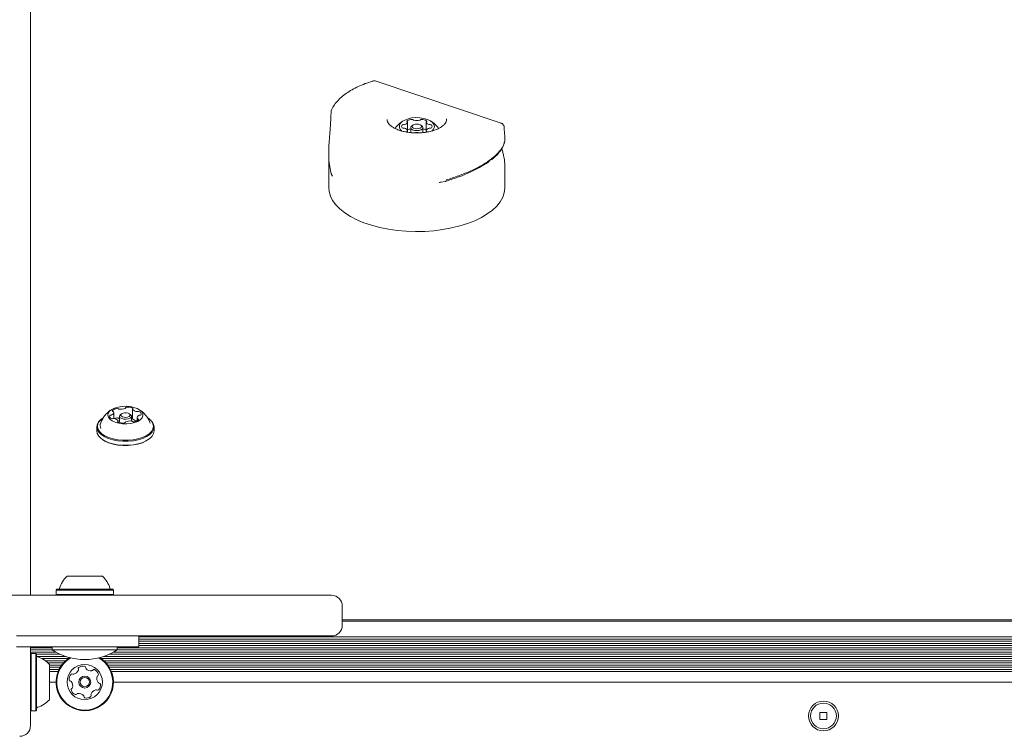
# Model space of a CAD drawing. Units: millimetres. Extents: x -5828 to 5772, y -5053 to 4561.
# Drawn here: x -1791 to -1427, y 1187 to 1451 of the extents above; entities that cross this region are included whole.
import ezdxf

# ---------------------------------------------------------------- set-up
doc = ezdxf.new("R2010")
doc.units = ezdxf.units.MM
doc.header["$LTSCALE"] = 1000
doc.layers.add('1 EQUIPMENT', color=7, linetype='Continuous', lineweight=18)

# ---------------------------------------------------------------- blocks, each defined once
blk = doc.blocks.new('MA 12-2014 BLOCK')
at = {"layer": '1 EQUIPMENT'}
for p, q in [((-1786.59, 1744.68), (-1786.59, 1238.88)), ((-1612.95, 1413.06), (-1659.44, 1428.65)), ((-1655.04, 1414.45), (-1655.04, 1414.26)), ((-1647.49, 1410.21), (-1647.49, 1413.49)), ((-1640.59, 1413.49), (-1640.59, 1410.21)), ((-1633.04, 1414.45), (-1633.04, 1414.62)), ((-1647.49, 1409.72), (-1647.49, 1410.21)), ((-1646.29, 1411.42), (-1646.29, 1409.58)), ((-1645.47, 1412.35), (-1645.88, 1412.07)), ((-1642.2, 1412.07), (-1642.61, 1412.35)), ((-1641.79, 1409.56), (-1641.79, 1411.42)), ((-1640.59, 1410.21), (-1640.59, 1409.73)), ((-1611.83, 1411.52), (-1611.82, 1411.75)), ((-1611.59, 1408.58), (-1611.59, 1408.57)), ((-1611.53, 1407.22), (-1611.53, 1408.29)), ((-1676.55, 1401.83), (-1676.55, 1389.32)), ((-1611.71, 1399.56), (-1611.63, 1397.42)), ((-1611.53, 1389.32), (-1611.53, 1397.42)), ((-1635.11, 1391.34), (-1633.47, 1391.58)), ((-1633.47, 1391.59), (-1633.45, 1391.59)), ((-1755.88, 1304.08), (-1755.88, 1306.31)), ((-1753.78, 1304.92), (-1753.78, 1302.61)), ((-1752.97, 1305.85), (-1753.38, 1305.56)), ((-1749.78, 1305.56), (-1750.19, 1305.85)), ((-1749.38, 1303.16), (-1749.38, 1304.92)), ((-1748.93, 1304.47), (-1748.96, 1304.48)), ((-1748.93, 1307.52), (-1748.93, 1304.05)), ((-1747.28, 1304.4), (-1747.28, 1303.3)), ((-1762.16, 1300.98), (-1762.16, 1299.51)), ((-1760.01, 1304.18), (-1760.22, 1304.04)), ((-1754.22, 1302.78), (-1754.22, 1303.19)), ((-1753.78, 1304.08), (-1753.86, 1304.09)), ((-1742.94, 1304.04), (-1743.15, 1304.18)), ((-1741, 1299.51), (-1741, 1300.98)), ((-1760.22, 1296.45), (-1760.01, 1296.31)), ((-1743.15, 1296.31), (-1742.94, 1296.45)), ((-1773.09, 1245.88), (-1760.32, 1245.88)), ((-1760.32, 1245.88), (-1760.08, 1245.88)), ((-1776.91, 1241.08), (-1777.16, 1240.83)), ((-1777.16, 1240.83), (-1777.16, 1239.13)), ((-1777.16, 1240.83), (-1756.4, 1240.83)), ((-1777.16, 1239.13), (-1776.91, 1238.88)), ((-1777.16, 1239.13), (-1756.4, 1239.13)), ((-1776.91, 1241.08), (-1756.64, 1241.08)), ((-1756.64, 1241.08), (-1756.26, 1241.08)), ((-1756.4, 1240.83), (-1756.01, 1240.83)), ((-1756.4, 1239.13), (-1756.01, 1239.13)), ((-1756.01, 1240.83), (-1756.26, 1241.08)), ((-1756.26, 1238.88), (-1756.01, 1239.13)), ((-1756.01, 1239.13), (-1756.01, 1240.83)), ((-1797.6, 1238.88), (-1751.58, 1238.88)), ((-1751.58, 1238.88), (-1711.67, 1238.88)), ((-1711.67, 1238.88), (-1675.55, 1238.88)), ((-1671.55, 1227.87), (-1671.55, 1234.88)), ((-1671.55, 1229.87), (-1204.38, 1229.87)), ((-1671.55, 1229.37), (-1201.38, 1229.37)), ((-1765.58, 1223.87), (-1791.72, 1223.87)), ((-1765.58, 1223.87), (-1761.25, 1223.87)), ((-1751.58, 1223.87), (-1761.25, 1223.87)), ((-1711.67, 1223.87), (-1751.58, 1223.87)), ((-1746.58, 1223.87), (-1746.58, 1219.87)), ((-1746.58, 1223.52), (-1201.38, 1223.52)), ((-1746.58, 1222.71), (-1201.38, 1222.71)), ((-1746.58, 1221.92), (-1201.38, 1221.92)), ((-1746.58, 1221.11), (-1201.38, 1221.11)), ((-1675.55, 1223.87), (-1711.67, 1223.87)), ((-1791.72, 1219.87), (-1765.58, 1219.87)), ((-1786.59, 1219.87), (-1786.59, 1192.86)), ((-1786.59, 1219.51), (-1778.59, 1219.51)), ((-1786.59, 1218.72), (-1778.51, 1218.72)), ((-1786.59, 1217.91), (-1777.16, 1217.91)), ((-1786.34, 1217.45), (-1786.59, 1217.2)), ((-1784.64, 1217.45), (-1786.34, 1217.45)), ((-1786.34, 1217.45), (-1786.34, 1202.81)), ((-1784.39, 1217.2), (-1784.64, 1217.45)), ((-1784.64, 1217.45), (-1784.64, 1202.81)), ((-1784.39, 1217.2), (-1784.39, 1202.91)), ((-1778.59, 1219.87), (-1778.59, 1218.77)), ((-1766.58, 1218.77), (-1778.59, 1218.77)), ((-1754.58, 1218.77), (-1766.58, 1218.77)), ((-1746.58, 1219.87), (-1765.58, 1219.87)), ((-1756.01, 1217.91), (-1201.38, 1217.91)), ((-1754.66, 1218.72), (-1201.38, 1218.72)), ((-1754.58, 1218.77), (-1754.58, 1219.87)), ((-1754.58, 1219.51), (-1201.38, 1219.51)), ((-1746.58, 1220.32), (-1201.38, 1220.32)), ((-1784.39, 1217.12), (-1775.6, 1217.12)), ((-1784.26, 1216.31), (-1773.54, 1216.31)), ((-1782.4, 1215.52), (-1772.67, 1215.52)), ((-1781.08, 1214.71), (-1773.68, 1214.71)), ((-1780.13, 1213.92), (-1774.47, 1213.92)), ((-1760.5, 1215.52), (-1227.47, 1215.52)), ((-1759.63, 1216.31), (-1226.16, 1216.31)), ((-1759.48, 1214.71), (-1228.49, 1214.71)), ((-1758.7, 1213.92), (-1229.27, 1213.92)), ((-1757.57, 1217.12), (-1223.99, 1217.12)), ((-1779.59, 1213.37), (-1779.59, 1204.38)), ((-1779.59, 1213.11), (-1775.13, 1213.11)), ((-1779.59, 1212.32), (-1775.65, 1212.32)), ((-1779.59, 1211.51), (-1776.09, 1211.51)), ((-1779.59, 1210.72), (-1776.44, 1210.72)), ((-1758.04, 1213.11), (-1229.93, 1213.11)), ((-1757.52, 1212.32), (-1230.45, 1212.32)), ((-1757.08, 1211.51), (-1230.89, 1211.51)), ((-1756.73, 1210.72), (-1231.24, 1210.72)), ((-1779.59, 1206.87), (-1777.16, 1206.87)), ((-1756.01, 1206.87), (-1231.97, 1206.87)), ((-1786.34, 1202.81), (-1786.34, 1196.29)), ((-1784.64, 1202.81), (-1784.64, 1196.29)), ((-1784.39, 1202.91), (-1784.39, 1196.54)), ((-1779.59, 1204.38), (-1779.59, 1200.36)), ((-1786.59, 1196.54), (-1786.34, 1196.29)), ((-1786.34, 1196.29), (-1784.64, 1196.29)), ((-1784.64, 1196.29), (-1784.39, 1196.54)), ((-1492.69, 1195.66), (-1495.29, 1195.66)), ((-1495.29, 1195.66), (-1495.29, 1193.06)), ((-1492.69, 1193.06), (-1492.69, 1195.66)), ((-1786.59, 1192.86), (-1786.59, 1190.86)), ((-1495.29, 1193.06), (-1492.69, 1193.06))]:
    blk.add_line(p, q, dxfattribs=at)
at = {"layer": '1 EQUIPMENT', "flags": 128}
for points in [[(-1675.69, 1417.39), (-1675.69, 1417.41), (-1675.66, 1417.48)], [(-1637.54, 1411.85), (-1637.71, 1412.6), (-1638.23, 1413.31), (-1639.06, 1413.94), (-1640.16, 1414.46), (-1641.46, 1414.83), (-1642.91, 1415.05), (-1644.42, 1415.1), (-1645.9, 1414.96), (-1647.29, 1414.66), (-1648.5, 1414.21), (-1649.47, 1413.64), (-1650.15, 1412.96), (-1650.5, 1412.23), (-1650.5, 1411.47), (-1650.15, 1410.74), (-1649.54, 1410.11)], [(-1646.29, 1411.42), (-1646.12, 1411.85), (-1645.88, 1412.07)], [(-1642.2, 1412.07), (-1641.96, 1411.85), (-1641.79, 1411.42), (-1641.96, 1410.99), (-1642.45, 1410.62), (-1643.18, 1410.38), (-1644.04, 1410.29), (-1644.9, 1410.38), (-1645.63, 1410.62), (-1646.12, 1410.99), (-1646.29, 1411.42)], [(-1645.79, 1411.85), (-1645.66, 1411.51), (-1645.28, 1411.23), (-1644.71, 1411.04), (-1644.04, 1410.97), (-1643.37, 1411.04), (-1642.8, 1411.23), (-1642.42, 1411.51), (-1642.29, 1411.85), (-1642.42, 1412.18), (-1642.8, 1412.47), (-1643.37, 1412.66), (-1644.04, 1412.72), (-1644.71, 1412.66), (-1645.28, 1412.47), (-1645.66, 1412.18), (-1645.79, 1411.85)], [(-1611.82, 1411.69), (-1611.81, 1411.66), (-1611.82, 1411.58)], [(-1676.55, 1389.32), (-1676.42, 1387.87), (-1675.94, 1386.18), (-1675.11, 1384.53), (-1673.94, 1382.94), (-1672.44, 1381.41), (-1670.63, 1379.97), (-1668.52, 1378.63), (-1666.16, 1377.41), (-1663.54, 1376.32), (-1660.72, 1375.37), (-1657.71, 1374.58), (-1654.55, 1373.94), (-1651.28, 1373.48), (-1647.92, 1373.19), (-1644.53, 1373.07), (-1641.13, 1373.13), (-1637.76, 1373.37), (-1634.46, 1373.79), (-1631.26, 1374.38), (-1628.21, 1375.13), (-1625.33, 1376.03), (-1622.65, 1377.08), (-1620.21, 1378.27), (-1618.03, 1379.57)], [(-1618.03, 1379.57), (-1616.13, 1380.99), (-1614.54, 1382.49), (-1613.27, 1384.07), (-1612.34, 1385.71), (-1611.76, 1387.38), (-1611.53, 1389.08), (-1611.53, 1389.32)], [(-1749.82, 1308.49), (-1751.31, 1308.6), (-1752.82, 1308.55), (-1754.26, 1308.32), (-1755.55, 1307.93), (-1756.63, 1307.4), (-1757.44, 1306.77), (-1757.93, 1306.05), (-1758.08, 1305.3), (-1757.88, 1304.55), (-1757.34, 1303.85), (-1756.49, 1303.22), (-1755.37, 1302.72), (-1754.05, 1302.35), (-1752.6, 1302.15), (-1751.09, 1302.11), (-1749.61, 1302.26), (-1748.23, 1302.57), (-1747.04, 1303.03), (-1746.09, 1303.62), (-1745.43, 1304.3), (-1745.11, 1305.03), (-1745.13, 1305.79), (-1745.51, 1306.52), (-1746.21, 1307.19), (-1747.2, 1307.76), (-1748.42, 1308.2), (-1749.82, 1308.49)], [(-1749.78, 1305.56), (-1749.66, 1305.46), (-1749.39, 1305.05), (-1749.46, 1304.63), (-1749.85, 1304.24), (-1750.5, 1303.96), (-1751.32, 1303.83), (-1752.17, 1303.86), (-1752.94, 1304.06), (-1753.5, 1304.38), (-1753.76, 1304.79), (-1753.7, 1305.22), (-1753.38, 1305.56)], [(-1751.12, 1306.18), (-1751.78, 1306.2), (-1752.41, 1306.1), (-1752.92, 1305.88), (-1753.22, 1305.59), (-1753.27, 1305.26), (-1753.06, 1304.94), (-1752.63, 1304.69), (-1752.04, 1304.54), (-1751.38, 1304.51), (-1750.75, 1304.61), (-1750.24, 1304.83), (-1749.94, 1305.13), (-1749.89, 1305.46), (-1750.1, 1305.77), (-1750.53, 1306.02), (-1751.12, 1306.18)], [(-1748.96, 1304.48), (-1749.18, 1304.57), (-1749.38, 1304.63)], [(-1760.22, 1304.04), (-1760.59, 1303.75), (-1761.46, 1302.88), (-1761.98, 1301.94), (-1762.16, 1300.96), (-1761.97, 1299.99), (-1761.43, 1299.05), (-1760.55, 1298.18), (-1759.37, 1297.4), (-1757.92, 1296.75), (-1756.26, 1296.24), (-1754.44, 1295.89), (-1752.52, 1295.71), (-1750.57, 1295.72), (-1748.65, 1295.9), (-1746.83, 1296.25), (-1745.17, 1296.77), (-1743.74, 1297.43), (-1742.57, 1298.21), (-1741.7, 1299.09), (-1741.17, 1300.03), (-1741, 1301), (-1741.19, 1301.97), (-1741.73, 1302.91), (-1742.6, 1303.78), (-1742.94, 1304.04)], [(-1760.01, 1304.18), (-1760.38, 1303.9), (-1761.22, 1303.05), (-1761.74, 1302.13), (-1761.91, 1301.18), (-1761.73, 1300.23), (-1761.2, 1299.32), (-1760.34, 1298.46), (-1759.19, 1297.71), (-1757.77, 1297.07), (-1756.15, 1296.57), (-1754.37, 1296.23), (-1752.5, 1296.05), (-1750.59, 1296.06), (-1748.72, 1296.24), (-1746.94, 1296.58), (-1745.33, 1297.09), (-1743.92, 1297.73), (-1742.78, 1298.49), (-1741.93, 1299.35), (-1741.42, 1300.27), (-1741.25, 1301.22), (-1741.43, 1302.16), (-1741.96, 1303.08), (-1742.82, 1303.93), (-1743.15, 1304.18)], [(-1762.16, 1299.51), (-1762.16, 1299.49), (-1761.97, 1298.52), (-1761.43, 1297.58), (-1760.55, 1296.71), (-1759.37, 1295.93), (-1757.92, 1295.28), (-1756.26, 1294.77), (-1754.44, 1294.42), (-1752.52, 1294.24), (-1750.57, 1294.24), (-1748.65, 1294.43), (-1746.83, 1294.78), (-1745.17, 1295.3), (-1743.74, 1295.96), (-1742.57, 1296.74), (-1741.7, 1297.61), (-1741.17, 1298.55), (-1741, 1299.51)], [(-1760.01, 1296.31), (-1759.19, 1295.8), (-1757.77, 1295.16), (-1756.15, 1294.66), (-1754.37, 1294.32), (-1752.5, 1294.15), (-1750.59, 1294.15), (-1748.72, 1294.33), (-1746.94, 1294.68), (-1745.33, 1295.18), (-1743.92, 1295.83), (-1743.15, 1296.31)]]:
    blk.add_lwpolyline(points, dxfattribs=at)
at = {"layer": '1 EQUIPMENT'}
for centre, radius in [((-1766.58, 1206.87), 6.5), ((-1766.58, 1206.87), 2.2), ((-1766.58, 1206.87), 1.7), ((-1493.99, 1194.36), 5.5), ((-1493.99, 1194.36), 4.75)]:
    blk.add_circle(centre, radius, dxfattribs=at)
for centre, radius, start, end in [((-1644.04, 1405.61), 9.71, 120.9892, 145.4633), ((-1648.85, 1413.95), 1.44, 281.138, 340.6488), ((-1647.58, 1413.78), 0.146, 122.3114, 258.8532), ((-1645.79, 1410.93), 3.51, 89.9445, 122.2597), ((-1647.66, 1413.47), 0.174, 0.6219, 72.4755), ((-1645.71, 1413.95), 0.494, 42.4853, 98.4758), ((-1645.07, 1414.49), 0.339, 216.242, 261.5749), ((-1644.04, 1418.82), 4.79, 256.9161, 283.0839), ((-1643.01, 1414.49), 0.339, 278.4251, 323.758), ((-1642.37, 1413.95), 0.494, 81.5242, 137.5147), ((-1642.29, 1410.93), 3.51, 57.7403, 90.0555), ((-1640.42, 1413.47), 0.174, 107.5245, 179.3781), ((-1639.23, 1413.95), 1.44, 199.3512, 258.862), ((-1640.5, 1413.78), 0.146, 281.1468, 57.6886), ((-1644.04, 1405.61), 9.71, 34.5624, 59.0108), ((-1648.92, 1411.85), 0.728, 131.9272, 228.0728), ((-1649.04, 1411.9), 0.614, 78.9028, 126.9577), ((-1649.04, 1411.8), 0.614, 233.0423, 281.0972), ((-1648.81, 1413.28), 0.781, 262.0401, 287.6924), ((-1648.81, 1410.42), 0.781, 72.3076, 97.9599), ((-1648.85, 1409.75), 1.44, 19.3512, 78.862), ((-1647.58, 1409.92), 0.146, 101.1468, 237.6886), ((-1647.66, 1410.23), 0.174, 287.5245, 359.3781), ((-1645.85, 1407.5), 3.46, 97.2907, 118.2501), ((-1642.23, 1407.5), 3.46, 61.7499, 82.7093), ((-1639.23, 1409.75), 1.44, 101.138, 160.6488), ((-1640.42, 1410.23), 0.174, 180.6219, 252.4755), ((-1640.5, 1409.92), 0.146, 302.3114, 78.8532), ((-1639.27, 1413.28), 0.781, 252.3076, 277.9599), ((-1639.27, 1410.42), 0.781, 82.0401, 107.6924), ((-1639.04, 1411.9), 0.614, 53.0423, 101.0972), ((-1639.04, 1411.8), 0.614, 258.9028, 306.9577), ((-1639.16, 1411.85), 0.728, 311.9272, 48.0728), ((-1639.91, 1412.07), 2.39, 304.9202, 354.8123), ((-1644.04, 1404.88), 4.79, 76.9161, 103.0839), ((-1633.6, 1392.58), 1, 278.3961, 286.8011), ((-1751.74, 1308.06), 0.232, 285.3784, 348.8619), ((-1751.17, 1307.87), 0.378, 83.9337, 157.8232), ((-1750.64, 1303.86), 4.42, 67.6487, 96.3666), ((-1756.52, 1304.95), 0.89, 163.55, 250.5246), ((-1756.96, 1304.87), 0.524, 82.4716, 140.9749), ((-1756.87, 1306.15), 0.765, 268.2681, 296.2998), ((-1756.82, 1306.34), 0.922, 288.2416, 13.1198), ((-1756.16, 1306.93), 0.212, 159.7199, 272.7426), ((-1754.56, 1305.35), 2.45, 94.5266, 137.5151), ((-1756.21, 1306.39), 0.333, 29.8904, 79.3034), ((-1754.6, 1307.06), 0.741, 55.9697, 101.7852), ((-1753.83, 1308.14), 0.584, 232.8586, 266.5475), ((-1753.32, 1312), 4.48, 263.0523, 291.4924), ((-1748.98, 1307.77), 0.172, 310.526, 82.8778), ((-1748.79, 1307.52), 0.144, 122.8871, 211.5571), ((-1747.13, 1308.98), 2.35, 220.7503, 265.0096), ((-1747.18, 1307.54), 0.917, 260.1785, 284.9441), ((-1746.34, 1304.37), 0.922, 108.2546, 193.1248), ((-1746.71, 1305.85), 0.839, 64.0049, 106.0382), ((-1746.29, 1304.56), 0.765, 88.2615, 116.2989), ((-1746.64, 1305.77), 0.89, 343.5499, 70.5246), ((-1746.19, 1305.84), 0.525, 262.4908, 320.9079), ((-1758.46, 1301.51), 2.42, 160.3841, 206.0961), ((-1756.45, 1304.86), 0.839, 244.0044, 286.0156), ((-1755.98, 1303.17), 0.917, 80.1622, 104.9682), ((-1756.03, 1301.73), 2.35, 40.7646, 84.9963), ((-1754.22, 1300.74), 3.62, 98.4544, 114.0084), ((-1754.6, 1303.59), 0.741, 55.9697, 101.7852), ((-1754.18, 1302.94), 0.172, 130.5262, 262.8782), ((-1754.37, 1303.19), 0.144, 302.8868, 31.5673), ((-1752.52, 1306.85), 4.42, 247.6488, 276.3666), ((-1753.83, 1304.67), 0.584, 232.8586, 266.5475), ((-1751.99, 1302.84), 0.378, 263.935, 337.8183), ((-1751.41, 1302.65), 0.232, 105.3776, 168.8679), ((-1749.84, 1298.71), 4.48, 83.0523, 111.4925), ((-1749.33, 1302.57), 0.585, 52.897, 86.5399), ((-1748.56, 1303.65), 0.741, 235.9371, 281.7925), ((-1748.8, 1304.06), 0.135, 180.8457, 213.8409), ((-1747.18, 1305.46), 2.28, 220.461, 262.5965), ((-1748.6, 1305.37), 2.45, 274.5251, 317.521), ((-1746.94, 1304.33), 0.332, 209.8142, 259.322), ((-1747, 1303.79), 0.212, 339.6445, 92.7431), ((-1766.59, 1238.68), 9.7, 132.0585, 163.4712), ((-1766.58, 1238.68), 9.7, 16.5288, 47.9415), ((-1776.37, 1241.58), 0.5, 270, 343.4712), ((-1756.8, 1241.58), 0.5, 196.5288, 270), ((-1675.55, 1234.88), 4, 0, 90), ((-1675.55, 1227.87), 4, 270, 0), ((-1766.58, 1236.96), 21.79, 236.5692, 303.4308), ((-1783.89, 1216.65), 0.5, 180, 253.4677), ((-1786.79, 1206.87), 9.71, 42.0627, 73.4677), ((-1766.58, 1206.87), 10.58, 121.5304, 221.1572), ((-1766.58, 1206.87), 10.33, 120.1641, 221.1572), ((-1766.58, 1206.87), 10.58, 221.1572, 58.4696), ((-1766.58, 1206.87), 10.33, 221.1572, 59.8359), ((-1771.25, 1212.2), 2.52, 284.6031, 337.7222), ((-1768.5, 1211.85), 0.481, 127.7222, 206.1538), ((-1769.36, 1211.43), 0.481, 337.722, 26.1572), ((-1767.25, 1210.24), 2.52, 74.5922, 127.728), ((-1766.71, 1212.2), 0.481, 356.1118, 74.5979), ((-1765.75, 1212.14), 0.481, 176.1572, 224.5921), ((-1764.3, 1213.57), 2.52, 224.5979, 277.7223), ((-1764.02, 1211.55), 0.481, 277.7171, 326.1607), ((-1763.22, 1211.01), 0.481, 67.722, 146.1572), ((-1764, 1209.13), 2.52, 14.5922, 67.7222), ((-1769.84, 1207.98), 2.52, 134.5922, 187.7222), ((-1771.86, 1207.7), 0.481, 187.7166, 266.2026), ((-1771.92, 1206.74), 0.481, 37.7523, 86.1572), ((-1771.27, 1209.43), 0.481, 56.1572, 134.5581), ((-1773.53, 1205.5), 2.52, 344.576, 37.7313), ((-1770.73, 1210.23), 0.481, 236.1441, 284.5921), ((-1759.63, 1208.24), 2.52, 164.5921, 217.7165), ((-1761.6, 1208.78), 0.481, 116.1538, 164.5973), ((-1762.02, 1209.64), 0.481, 296.1572, 14.5922), ((-1761.25, 1206.99), 0.481, 217.7223, 266.2026), ((-1761.31, 1206.03), 0.481, 7.7166, 86.1572), ((-1771.14, 1204.09), 0.481, 116.1572, 194.5919), ((-1769.17, 1204.6), 2.52, 194.5921, 247.7223), ((-1771.57, 1204.95), 0.481, 296.1538, 344.5922), ((-1769.15, 1202.18), 0.481, 97.7166, 146.1572), ((-1768.87, 1200.16), 2.52, 44.598, 97.7222), ((-1761.92, 1201.53), 2.52, 104.5922, 157.7222), ((-1762.44, 1203.51), 0.481, 56.1572, 104.5922), ((-1761.9, 1204.3), 0.481, 236.1607, 314.6223), ((-1763.33, 1205.76), 2.52, 314.5922, 7.7222), ((-1786.79, 1206.87), 9.71, 286.5323, 317.9373), ((-1769.94, 1202.72), 0.481, 247.7225, 326.1607), ((-1767.42, 1201.59), 0.481, 356.1118, 44.5922), ((-1766.46, 1201.53), 0.481, 176.1572, 254.5979), ((-1765.92, 1203.49), 2.52, 254.5922, 307.7223), ((-1764.67, 1201.88), 0.482, 307.7564, 26.1704), ((-1763.81, 1202.31), 0.481, 157.7794, 206.1572), ((-1783.89, 1197.08), 0.5, 106.5323, 180), ((-1790.59, 1190.86), 4, 270, 0)]:
    blk.add_arc(centre, radius, start, end, dxfattribs=at)
for points, knots in [([(-1660.04, 1428.65), (-1660.4, 1428.55), (-1661.7, 1428.16), (-1663.8, 1427.4), (-1666.28, 1426.31), (-1668.54, 1425.09), (-1670.57, 1423.74), (-1672.34, 1422.27), (-1673.83, 1420.69), (-1674.9, 1419.22), (-1675.38, 1418.25), (-1675.57, 1417.88)], [0, 0, 0, 0, 0.048202, 0.172198, 0.296551, 0.421318, 0.546485, 0.671906, 0.797017, 0.920987, 1, 1, 1, 1]), ([(-1659.45, 1428.64), (-1659.55, 1428.67), (-1659.75, 1428.73), (-1659.95, 1428.67), (-1660.04, 1428.65)], [0, 0, 0, 0, 0.539281, 1, 1, 1, 1]), ([(-1675.19, 1393.53), (-1675.24, 1393.62), (-1675.7, 1394.41), (-1676.1, 1396.32), (-1676.52, 1399.14), (-1676.58, 1402.33), (-1676.44, 1405.6), (-1676.19, 1408.89), (-1675.95, 1411.92), (-1675.76, 1414.78), (-1675.7, 1416.48), (-1675.67, 1417.34)], [0, 0, 0, 0, 0.016672, 0.148238, 0.283268, 0.413844, 0.548858, 0.667919, 0.7904, 0.894136, 1, 1, 1, 1]), ([(-1675.68, 1417.45), (-1675.69, 1417.4), (-1675.7, 1417.33), (-1675.7, 1417.26), (-1675.69, 1417.25)], [0, 0, 0, 0, 0.7985157, 1, 1, 1, 1]), ([(-1675.51, 1417.96), (-1675.58, 1417.82), (-1675.67, 1417.64), (-1675.67, 1417.44), (-1675.67, 1417.39)], [0, 0, 0, 0, 0.751208, 1, 1, 1, 1]), ([(-1634.99, 1411.68), (-1635.18, 1411.56), (-1635.73, 1411.21), (-1636.83, 1410.69), (-1638.33, 1410.18), (-1640.01, 1409.78), (-1641.81, 1409.53), (-1643.68, 1409.42), (-1645.56, 1409.47), (-1647.39, 1409.67), (-1649.13, 1410.01), (-1650.71, 1410.49), (-1652.1, 1411.07), (-1653.24, 1411.74), (-1654.12, 1412.47), (-1654.69, 1413.2), (-1654.99, 1413.81), (-1655, 1414.17), (-1655.01, 1414.31)], [0, 0, 0, 0, 0.03442, 0.099894, 0.165741, 0.231991, 0.298568, 0.365356, 0.432239, 0.499094, 0.565782, 0.632181, 0.69816, 0.763612, 0.828553, 0.893356, 0.958971, 1, 1, 1, 1]), ([(-1633.06, 1414.58), (-1633.05, 1414.52), (-1632.99, 1414.21), (-1633.15, 1413.69), (-1633.56, 1412.93), (-1634.19, 1412.26), (-1634.76, 1411.85), (-1634.99, 1411.68)], [0, 0, 0, 0, 0.059036, 0.339429, 0.575947, 0.828323, 1, 1, 1, 1]), ([(-1611.84, 1411.68), (-1611.84, 1411.75), (-1611.85, 1412.04), (-1612.1, 1412.48), (-1612.5, 1412.88), (-1612.82, 1412.99), (-1612.95, 1413.04)], [0, 0, 0, 0, 0.112159, 0.457629, 0.772926, 1, 1, 1, 1]), ([(-1611.54, 1408.29), (-1611.55, 1408.33), (-1611.57, 1408.42), (-1611.74, 1409.48), (-1611.79, 1410.79), (-1611.81, 1411.43)], [0, 0, 0, 0, 0.3196654, 0.6609339, 1, 1, 1, 1]), ([(-1633.27, 1392.11), (-1633.09, 1392.16), (-1631.28, 1392.7), (-1627.89, 1393.86), (-1623.49, 1395.7), (-1619.59, 1397.74), (-1616.37, 1399.89), (-1613.86, 1402.13), (-1612.26, 1404.34), (-1611.51, 1406.07), (-1611.61, 1406.97), (-1611.63, 1407.21)], [0, 0, 0, 0, 0.014012, 0.144895, 0.279474, 0.410872, 0.546097, 0.679058, 0.81597, 0.948843, 1, 1, 1, 1]), ([(-1616.58, 1399.53), (-1616.29, 1399.75), (-1615.43, 1400.4), (-1614.29, 1401.52), (-1613.14, 1402.89), (-1612.31, 1404.28), (-1611.84, 1405.33), (-1611.76, 1405.92), (-1611.75, 1406.03)], [0, 0, 0, 0, 0.106092, 0.313557, 0.522784, 0.734877, 0.948023, 1, 1, 1, 1]), ([(-1612.7, 1403.69), (-1612.69, 1403.66), (-1612.54, 1403.05), (-1612.25, 1402.05), (-1611.92, 1400.71), (-1611.77, 1399.93), (-1611.71, 1399.56)], [0, 0, 0, 0, 0.02061, 0.358139, 0.696474, 1, 1, 1, 1]), ([(-1616.93, 1399.32), (-1616.95, 1399.3), (-1617.75, 1398.58), (-1620.04, 1397.18), (-1623.79, 1395.17), (-1628.28, 1393.26), (-1631.64, 1392.18), (-1633.35, 1391.63)], [0, 0, 0, 0, 0.004742, 0.244236, 0.490686, 0.741409, 1, 1, 1, 1]), ([(-1635.86, 1391.14), (-1635.82, 1391.16), (-1635.56, 1391.28), (-1635.31, 1391.3), (-1635.1, 1391.31)], [0, 0, 0, 0, 0.172864, 1, 1, 1, 1]), ([(-1756.51, 1307.47), (-1756.54, 1307.45), (-1757.05, 1307.2), (-1757.92, 1306.5), (-1759.07, 1305.37), (-1759.98, 1304.03), (-1760.54, 1303), (-1760.7, 1302.41), (-1760.72, 1302.34)], [0, 0, 0, 0, 0.0183276, 0.2517926, 0.4884431, 0.7282211, 0.9704371, 1, 1, 1, 1]), ([(-1742.45, 1302.35), (-1742.61, 1302.77), (-1742.95, 1303.68), (-1743.75, 1304.92), (-1744.74, 1306.05), (-1745.72, 1306.91), (-1746.41, 1307.31), (-1746.67, 1307.46)], [0, 0, 0, 0, 0.199586, 0.428899, 0.650315, 0.865132, 1, 1, 1, 1])]:
    blk.add_open_spline(points, degree=3, knots=knots, dxfattribs=at)

msp = doc.modelspace()

# ---------------------------------------------------------------- block references
at = {"layer": '1 EQUIPMENT'}
msp.add_blockref('MA 12-2014 BLOCK', (0, 0), dxfattribs=at)

doc.saveas('drawing.dxf')
